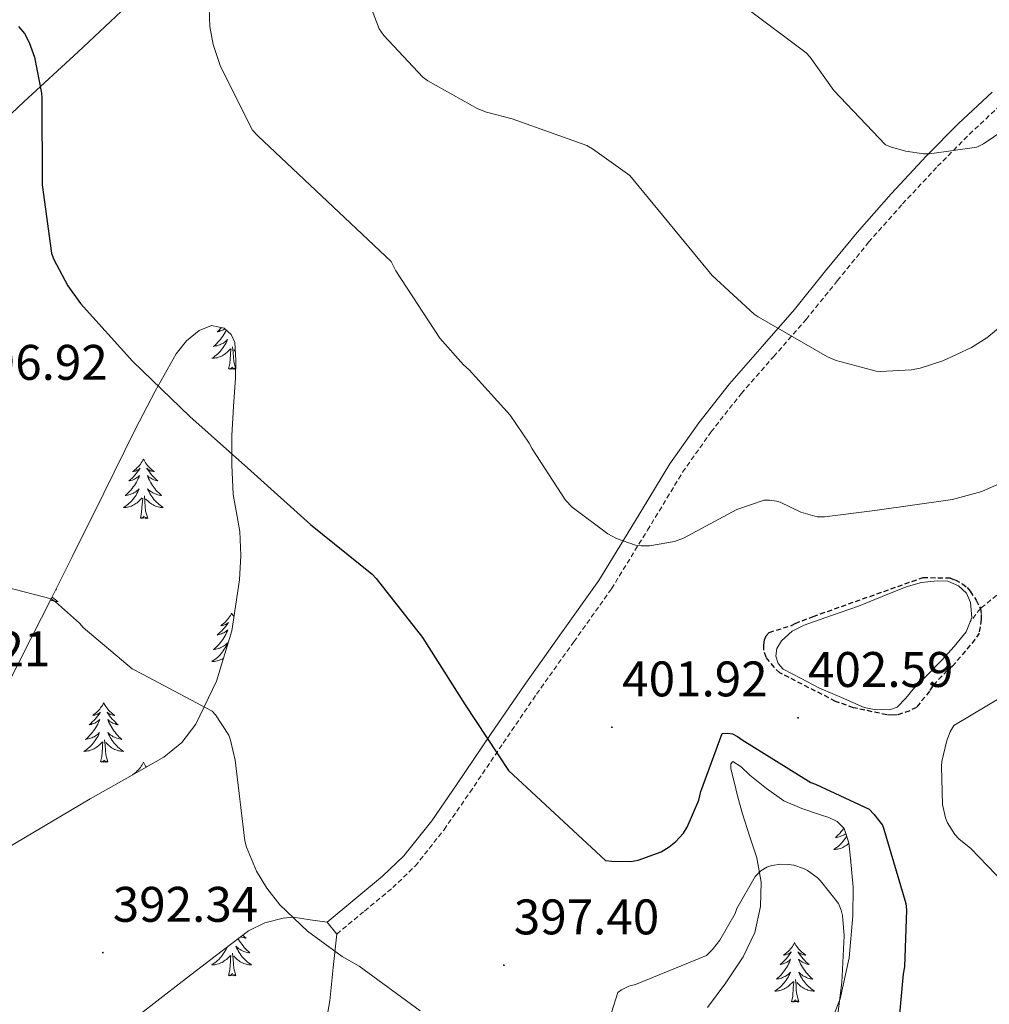
# Model space of a CAD drawing. Units: metres. Extents: x 590001 to 594495, y 4691606 to 4694634.
# Drawn here: x 591888 to 592083, y 4693127 to 4693324 of the extents above; entities that cross this region are included whole.
import ezdxf
from ezdxf.enums import TextEntityAlignment as Align

# ---------------------------------------------------------------- set-up
doc = ezdxf.new("R2010")
doc.units = ezdxf.units.M
doc.header["$MEASUREMENT"] = 0
doc.linetypes.add('TRAZOSX2', pattern=[1.5, 1, -0.5])
for name, color, linetype, lineweight in [('Carátula', 7, 'Continuous', 5), ('Level 11', 142, 'TRAZOSX2', 13), ('Level 12', 142, 'Continuous', 0), ('Level 21', 19, 'Continuous', 0), ('Level 35', 92, 'Continuous', 0), ('Level 36', 19, 'Continuous', 40), ('Level 4', 36, 'Continuous', 30), ('Level 41', 19, 'Continuous', 0), ('Level 5', 36, 'Continuous', 0), ('Level 51', 142, 'Continuous', 0), ('Level 7', 1, 'Continuous', 0)]:
    doc.layers.add(name, color=color, linetype=linetype, lineweight=lineweight)
doc.styles.add('Arial', font='ARIAL.TTF', dxfattribs={"height": 0.2})

# ---------------------------------------------------------------- blocks, each defined once
blk = doc.blocks.new('5PATER')
at = {"layer": 'Carátula', "linetype": 'Continuous', "lineweight": 5}
h = blk.add_hatch(color=250, dxfattribs=at)
edge = h.paths.add_edge_path()
edge.add_ellipse((0, 0), major_axis=(-1.33, -1.34), ratio=0.999422, start_angle=0, end_angle=360)

msp = doc.modelspace()

# ---------------------------------------------------------------- linework, layer by layer
at = {"layer": 'Level 11', "color": 142, "linetype": 'TRAZOSX2', "lineweight": 13}
msp.add_polyline3d([(592131.16, 4693298.44, 412.58), (592125.1, 4693287.2, 410.01), (592107.24, 4693242.47, 405.01), (592100.95, 4693225.8, 403.01), (592092.79, 4693216.16, 403.01), (592085.38, 4693209.49, 403.01), (592080.94, 4693205.84, 400.01), (592078.88, 4693203.21, 399.73)], dxfattribs=at)
at = {"layer": 'Level 12', "color": 142, "linetype": 'Continuous', "lineweight": 0}
msp.add_polyline3d([(592078.88, 4693203.21, 399.73), (592078.1, 4693201.2, 399.73), (592075.71, 4693198.24, 399.73), (592073.17, 4693195.44, 399.73), (592070.32, 4693192.56, 399.73), (592067.47, 4693189.68, 399.73), (592066.03, 4693187.87, 399.73), (592064.27, 4693186.1, 399.73), (592062.69, 4693185.55, 399.73), (592061.07, 4693185.59, 399.73), (592059.31, 4693185.66, 399.73), (592057.62, 4693186.04, 399.73), (592053.1, 4693187.99, 399.73), (592048.59, 4693189.94, 399.73), (592045.01, 4693191.83, 399.73), (592041.42, 4693193.72, 399.73), (592040.41, 4693194.83, 399.73), (592039.95, 4693196.28, 399.73), (592040.13, 4693197.83, 399.73), (592041.04, 4693199.35, 399.73), (592043.22, 4693201.3, 399.73), (592045.65, 4693202.55, 399.73), (592051.1, 4693204.44, 399.73), (592056.53, 4693206.32, 399.73), (592061.25, 4693208.27, 399.73), (592066.06, 4693210.23, 399.73), (592069.16, 4693211.05, 399.73), (592072.27, 4693211.44, 399.73), (592074.42, 4693211.33, 399.73), (592076.56, 4693210.42, 399.73), (592078.14, 4693208.91, 399.73), (592078.99, 4693207.09, 399.73), (592079.2, 4693204.05, 399.73), (592078.88, 4693203.21, 399.73)], dxfattribs=at)
at = {"layer": 'Level 21', "color": 19, "linetype": 'Continuous', "lineweight": 0}
msp.add_polyline3d([(591949.97, 4693142.97, 395.18), (591955.54, 4693147.57, 395.92), (591961.1, 4693152.18, 396.65), (591965.39, 4693156.3, 397.2), (591970.97, 4693163.33, 397.89), (591976.08, 4693170.74, 398.64), (591982.76, 4693180.6, 400.13), (591989.46, 4693190.45, 401.58), (591996.95, 4693200.98, 402.7), (592004.43, 4693211.51, 403.82), (592011.6, 4693223.16, 405.04), (592018.7, 4693234.87, 406.32), (592024.48, 4693243.06, 407.34), (592030.67, 4693250.93, 408.37), (592037.17, 4693258.36, 409.36), (592043.66, 4693265.78, 410.35), (592049.92, 4693273.53, 411.77), (592056.21, 4693281.27, 413.17), (592063.08, 4693289.02, 414.02), (592070.16, 4693296.63, 414.7), (592076.58, 4693303.11, 415.28), (592083.28, 4693309.36, 415.66)], dxfattribs=at)
at = {"layer": 'Level 21', "color": 19, "linetype": 'TRAZOSX2', "lineweight": 0}
msp.add_polyline3d([(591951.92, 4693140.61, 395.18), (591957.49, 4693145.22, 395.92), (591963.14, 4693149.9, 396.65), (591967.66, 4693154.24, 397.2), (591973.43, 4693161.51, 397.89), (591978.61, 4693169.01, 398.64), (591985.29, 4693178.89, 400.13), (591991.97, 4693188.7, 401.58), (591999.45, 4693199.2, 402.7), (592006.98, 4693209.82, 403.82), (592014.21, 4693221.56, 405.04), (592021.26, 4693233.19, 406.32), (592026.94, 4693241.23, 407.34), (592033.03, 4693248.98, 408.37), (592039.47, 4693256.34, 409.36), (592046.01, 4693263.81, 410.35), (592052.3, 4693271.6, 411.77), (592058.54, 4693279.29, 413.17), (592065.34, 4693286.96, 414.02), (592072.37, 4693294.51, 414.7), (592078.71, 4693300.92, 415.28), (592085.27, 4693307.03, 415.66)], dxfattribs=at)
at = {"layer": 'Level 35', "color": 92, "linetype": 'Continuous', "lineweight": 0, "ltscale": 0.5}
for points in [[(592066.58, 4693479.67, 424.11), (592055.84, 4693473.71, 422.9), (592045.2, 4693467.63, 421.68), (592036.49, 4693461.39, 420.58), (592028.63, 4693454, 419.5), (592018.54, 4693442.75, 418.29), (592008.4, 4693431.6, 417.2), (591996.52, 4693420.03, 415.81), (591984.66, 4693408.44, 414.25), (591976.07, 4693399.83, 412.79), (591967.64, 4693391.09, 411.31), (591957.98, 4693380.34, 409.82), (591948.37, 4693369.52, 408.37), (591938.04, 4693358.38, 406.93), (591927.7, 4693347.25, 405.49), (591919.47, 4693337.28, 403.94), (591910.93, 4693327.6, 402.41), (591900.08, 4693317.49, 401), (591889.17, 4693307.44, 399.6), (591880.53, 4693299.3, 398.48), (591871.82, 4693291.19, 397.36), (591867.26, 4693287.73, 396.82)], [(591885.1, 4693188.94, 392.59), (591890.64, 4693199.93, 394.09), (591894.78, 4693208.08, 394.71), (591898.9, 4693216.24, 395.31), (591905.22, 4693229.01, 396.81), (591911.5, 4693241.78, 398.32), (591915.51, 4693249.41, 399.11), (591919.76, 4693256.95, 399.92), (591921.82, 4693259.5, 400.35), (591924.37, 4693261.62, 400.81), (591926.83, 4693262.6, 401.09), (591929.36, 4693262.07, 401.33), (591930.75, 4693260.81, 401.45), (591931.47, 4693259.19, 401.45), (591931.68, 4693255.64, 401.2), (591931.6, 4693252.08, 400.88), (591931.22, 4693246.33, 400.29), (591930.9, 4693240.56, 399.73), (591930.87, 4693234.64, 399.27), (591931.15, 4693228.72, 398.89), (591931.8, 4693225.01, 398.79), (591932.5, 4693221.3, 398.64), (591932.68, 4693216.47, 398.05), (591932.43, 4693211.64, 397.42), (591930.87, 4693201.38, 396.37), (591927.82, 4693191.28, 395.31), (591923.69, 4693182.66, 394.33), (591920.84, 4693178.98, 393.83), (591917.26, 4693176.05, 393.33), (591909.87, 4693171.85, 392.22), (591902.48, 4693167.73, 391.15), (591893.1, 4693162.17, 390.06), (591883.73, 4693156.6, 388.97)], [(592033.42, 4693136.05, 393.45), (592035.73, 4693140.93, 393.93), (592036.88, 4693146.1, 394.41), (592036.99, 4693151.02, 395.31), (592036.11, 4693155.89, 396.21), (592034.67, 4693160.31, 396.72), (592033.23, 4693164.72, 397.23), (592032.33, 4693168.04, 397.62), (592031.5, 4693171.38, 398), (592030.94, 4693173.74, 398.1), (592030.9, 4693174.75, 398.09), (592031.31, 4693175.16, 398.06), (592032.98, 4693174.12, 397.96), (592034.7, 4693172.47, 397.81), (592038.04, 4693169.75, 397.19), (592041.55, 4693167.28, 396.72), (592045.17, 4693165.78, 396.94), (592048.91, 4693164.53, 397.23), (592050.58, 4693163.94, 397.28), (592052.24, 4693163.19, 397.29), (592053.63, 4693161.79, 397.28), (592054.58, 4693158.89, 397.24), (592054.93, 4693155.76, 397.17), (592055.41, 4693150, 396.97), (592055.38, 4693144.24, 396.72), (592054.67, 4693135.86, 396.26), (592052.82, 4693127.6, 395.63), (592048.73, 4693117.34, 394.58)], [(591911.96, 4693124.15, 391.44), (591920.91, 4693131.06, 392.56), (591927.55, 4693136.16, 393.37), (591934.22, 4693141.24, 394.16), (591937.53, 4693142.88, 394.48), (591941.2, 4693143.8, 394.73), (591943.25, 4693143.99, 394.8), (591946.61, 4693143.48, 394.99), (591949.97, 4693142.97, 395.18), (591951.92, 4693140.61, 395.18)], [(591951.92, 4693140.61, 395.18), (591951.23, 4693133.92, 394.48), (591950.54, 4693127.22, 393.77), (591949.74, 4693122.7, 393.36)], [(592026.26, 4693125.88, 392.11), (592029.94, 4693130.85, 392.71), (592033.42, 4693136.05, 393.45)]]:
    msp.add_polyline3d(points, dxfattribs=at)
at = {"layer": 'Level 36', "color": 92, "linetype": 'Continuous', "lineweight": 0}
for points in [[(591929.77, 4693261.7, 0.01), (591929.66, 4693261.47, 0.01), (591929.48, 4693261.13, 0.01), (591929.28, 4693260.79, 0.01), (591929.06, 4693260.46, 0.01), (591928.84, 4693260.13, 0.01), (591928.6, 4693259.82, 0.01), (591928.35, 4693259.52, 0.01), (591928.08, 4693259.23, 0.01), (591927.81, 4693258.94, 0.01), (591927.52, 4693258.68, 0.01), (591927.22, 4693258.42, 0.01), (591927.42, 4693258.44, 0.01), (591927.69, 4693258.49, 0.01), (591927.95, 4693258.55, 0.01), (591928.21, 4693258.63, 0.01), (591928.46, 4693258.72, 0.01), (591928.71, 4693258.83, 0.01), (591928.95, 4693258.96, 0.01), (591929.19, 4693259.09, 0.01), (591929.41, 4693259.24, 0.01), (591929.63, 4693259.41, 0.01), (591929.83, 4693259.58, 0.01), (591930.03, 4693259.77, 0.01), (591929.89, 4693259.44, 0.01), (591929.73, 4693259.12, 0.01), (591929.56, 4693258.81, 0.01), (591929.38, 4693258.5, 0.01), (591929.18, 4693258.21, 0.01), (591928.97, 4693257.92, 0.01), (591928.75, 4693257.64, 0.01), (591928.52, 4693257.37, 0.01), (591928.27, 4693257.12, 0.01), (591928.01, 4693256.87, 0.01), (591927.74, 4693256.64, 0.01), (591927.46, 4693256.42, 0.01), (591927.18, 4693256.21, 0.01), (591926.88, 4693256.02, 0.01), (591927.15, 4693256.02, 0.01), (591927.41, 4693256.05, 0.01), (591927.68, 4693256.09, 0.01), (591927.93, 4693256.15, 0.01), (591928.19, 4693256.22, 0.01), (591928.44, 4693256.31, 0.01), (591928.68, 4693256.41, 0.01), (591928.92, 4693256.52, 0.01), (591929.15, 4693256.66, 0.01), (591929.37, 4693256.8, 0.01), (591929.59, 4693256.96, 0.01), (591929.79, 4693257.13, 0.01), (591930.64, 4693257.93, 0.01)], [(591928.86, 4693262.18, 0.01), (591928.58, 4693261.9, 0.01), (591928.28, 4693261.62, 0.01), (591927.97, 4693261.34, 0.01), (591928.09, 4693261.37, 0.01), (591928.34, 4693261.42, 0.01), (591928.58, 4693261.5, 0.01), (591928.82, 4693261.59, 0.01), (591929.05, 4693261.69, 0.01), (591929.27, 4693261.81, 0.01), (591929.48, 4693261.94, 0.01), (591929.5, 4693261.95, 0.01)], [(591930.25, 4693253.88, 0.01), (591930.49, 4693255, 0.01), (591930.6, 4693256.74, 0.01), (591930.65, 4693257.17, 0.01), (591930.72, 4693257.9, 0.01)], [(591931.65, 4693254.11, 0.01), (591931.29, 4693255.32, 0.01), (591931.2, 4693256.22, 0.01), (591931.15, 4693257.17, 0.01), (591931.05, 4693258.34, 0.01)], [(591931.57, 4693257.48, 0.01), (591931.28, 4693257.75, 0.01)], [(591931.64, 4693253.85, 0.01), (591931.54, 4693253.81, 0.01), (591931.52, 4693254.05, 0.01), (591931.33, 4693253.83, 0.01), (591931.21, 4693254.03, 0.01), (591931.09, 4693253.92, 0.01), (591930.82, 4693253.87, 0.01), (591931.02, 4693254.26, 0.01), (591930.63, 4693253.88, 0.01), (591930.44, 4693253.83, 0.01), (591930.4, 4693253.99, 0.01), (591930.25, 4693253.88, 0.01)], [(591913.17, 4693235.82, 0.01), (591913.06, 4693235.61, 0.01), (591912.9, 4693235.33, 0.01), (591912.73, 4693235.06, 0.01), (591912.55, 4693234.81, 0.01), (591912.36, 4693234.56, 0.01), (591912.15, 4693234.32, 0.01), (591911.93, 4693234.1, 0.01), (591911.7, 4693233.88, 0.01), (591911.46, 4693233.68, 0.01), (591911.21, 4693233.49, 0.01), (591910.95, 4693233.31, 0.01), (591911.15, 4693233.33, 0.01), (591911.35, 4693233.37, 0.01), (591911.55, 4693233.42, 0.01), (591911.74, 4693233.49, 0.01), (591911.93, 4693233.58, 0.01), (591912.12, 4693233.68, 0.01), (591912.29, 4693233.79, 0.01), (591912.49, 4693233.98, 0.01), (591912.45, 4693233.92, 0.01), (591912.22, 4693233.57, 0.01), (591911.98, 4693233.23, 0.01), (591911.72, 4693232.91, 0.01), (591911.46, 4693232.59, 0.01), (591911.18, 4693232.29, 0.01), (591910.88, 4693231.99, 0.01), (591910.58, 4693231.71, 0.01), (591910.27, 4693231.44, 0.01), (591910.39, 4693231.46, 0.01), (591910.64, 4693231.52, 0.01), (591910.88, 4693231.59, 0.01), (591911.12, 4693231.68, 0.01), (591911.35, 4693231.78, 0.01), (591911.57, 4693231.9, 0.01), (591911.79, 4693232.03, 0.01), (591911.99, 4693232.18, 0.01), (591912.19, 4693232.34, 0.01), (591912.38, 4693232.5, 0.01), (591912.29, 4693232.28, 0.01), (591912.13, 4693231.92, 0.01), (591911.96, 4693231.57, 0.01), (591911.78, 4693231.22, 0.01), (591911.58, 4693230.88, 0.01), (591911.36, 4693230.55, 0.01), (591911.14, 4693230.23, 0.01), (591910.9, 4693229.92, 0.01), (591910.65, 4693229.61, 0.01), (591910.38, 4693229.32, 0.01), (591910.11, 4693229.04, 0.01), (591909.82, 4693228.77, 0.01), (591909.52, 4693228.51, 0.01), (591909.72, 4693228.54, 0.01), (591909.99, 4693228.58, 0.01), (591910.25, 4693228.65, 0.01), (591910.51, 4693228.73, 0.01), (591910.76, 4693228.82, 0.01), (591911.01, 4693228.93, 0.01), (591911.25, 4693229.05, 0.01), (591911.49, 4693229.19, 0.01), (591911.71, 4693229.34, 0.01), (591911.93, 4693229.5, 0.01), (591912.14, 4693229.68, 0.01), (591912.33, 4693229.87, 0.01), (591912.19, 4693229.54, 0.01)], [(591913.17, 4693235.82, 0.01), (591913.28, 4693235.61, 0.01), (591913.43, 4693235.33, 0.01), (591913.6, 4693235.06, 0.01), (591913.78, 4693234.81, 0.01), (591913.98, 4693234.56, 0.01), (591914.18, 4693234.32, 0.01), (591914.4, 4693234.1, 0.01), (591914.63, 4693233.88, 0.01), (591914.87, 4693233.68, 0.01), (591915.12, 4693233.49, 0.01), (591915.38, 4693233.31, 0.01), (591915.18, 4693233.33, 0.01), (591914.98, 4693233.37, 0.01), (591914.78, 4693233.42, 0.01), (591914.59, 4693233.49, 0.01), (591914.4, 4693233.58, 0.01), (591914.22, 4693233.68, 0.01), (591914.04, 4693233.79, 0.01), (591913.84, 4693233.98, 0.01), (591913.88, 4693233.92, 0.01), (591914.11, 4693233.57, 0.01), (591914.35, 4693233.23, 0.01), (591914.61, 4693232.91, 0.01), (591914.88, 4693232.59, 0.01), (591915.16, 4693232.29, 0.01), (591915.45, 4693231.99, 0.01), (591915.75, 4693231.71, 0.01), (591916.06, 4693231.44, 0.01), (591915.94, 4693231.46, 0.01), (591915.69, 4693231.52, 0.01), (591915.45, 4693231.59, 0.01), (591915.22, 4693231.68, 0.01), (591914.98, 4693231.78, 0.01), (591914.76, 4693231.9, 0.01), (591914.55, 4693232.03, 0.01), (591914.34, 4693232.18, 0.01), (591914.14, 4693232.34, 0.01), (591913.96, 4693232.5, 0.01), (591914.04, 4693232.28, 0.01), (591914.2, 4693231.92, 0.01), (591914.37, 4693231.57, 0.01), (591914.56, 4693231.22, 0.01), (591914.76, 4693230.88, 0.01), (591914.97, 4693230.55, 0.01), (591915.19, 4693230.23, 0.01), (591915.43, 4693229.92, 0.01), (591915.68, 4693229.61, 0.01), (591915.95, 4693229.32, 0.01), (591916.22, 4693229.04, 0.01), (591916.51, 4693228.77, 0.01), (591916.81, 4693228.51, 0.01), (591916.61, 4693228.54, 0.01), (591916.34, 4693228.58, 0.01), (591916.08, 4693228.65, 0.01), (591915.82, 4693228.73, 0.01), (591915.57, 4693228.82, 0.01), (591915.32, 4693228.93, 0.01), (591915.08, 4693229.05, 0.01), (591914.84, 4693229.19, 0.01), (591914.62, 4693229.34, 0.01), (591914.4, 4693229.5, 0.01), (591914.2, 4693229.68, 0.01), (591914, 4693229.87, 0.01), (591914.14, 4693229.54, 0.01)], [(591912.19, 4693229.54, 0.01), (591912.03, 4693229.22, 0.01), (591911.86, 4693228.9, 0.01), (591911.68, 4693228.6, 0.01), (591911.48, 4693228.3, 0.01), (591911.28, 4693228.02, 0.01), (591911.05, 4693227.74, 0.01), (591910.82, 4693227.47, 0.01), (591910.57, 4693227.21, 0.01), (591910.31, 4693226.97, 0.01), (591910.04, 4693226.73, 0.01), (591909.76, 4693226.51, 0.01), (591909.48, 4693226.3, 0.01), (591909.19, 4693226.11, 0.01), (591909.45, 4693226.12, 0.01), (591909.71, 4693226.14, 0.01), (591909.98, 4693226.18, 0.01), (591910.24, 4693226.24, 0.01), (591910.49, 4693226.31, 0.01), (591910.74, 4693226.4, 0.01), (591910.98, 4693226.5, 0.01), (591911.22, 4693226.62, 0.01), (591911.45, 4693226.75, 0.01), (591911.67, 4693226.9, 0.01), (591911.89, 4693227.05, 0.01), (591912.09, 4693227.22, 0.01), (591912.94, 4693228.02, 0.01)], [(591914.14, 4693229.54, 0.01), (591914.3, 4693229.22, 0.01), (591914.47, 4693228.9, 0.01), (591914.65, 4693228.6, 0.01), (591914.85, 4693228.3, 0.01), (591915.06, 4693228.02, 0.01), (591915.28, 4693227.74, 0.01), (591915.52, 4693227.47, 0.01), (591915.76, 4693227.21, 0.01), (591916.02, 4693226.97, 0.01), (591916.29, 4693226.73, 0.01), (591916.57, 4693226.51, 0.01), (591916.86, 4693226.3, 0.01), (591917.15, 4693226.11, 0.01), (591916.88, 4693226.12, 0.01), (591916.62, 4693226.14, 0.01), (591916.36, 4693226.18, 0.01), (591916.1, 4693226.24, 0.01), (591915.84, 4693226.31, 0.01), (591915.59, 4693226.4, 0.01), (591915.35, 4693226.5, 0.01), (591915.11, 4693226.62, 0.01), (591914.88, 4693226.75, 0.01), (591914.66, 4693226.9, 0.01), (591914.44, 4693227.05, 0.01), (591914.24, 4693227.22, 0.01), (591913.58, 4693227.84, 0.01)], [(591912.55, 4693223.97, 0.01), (591912.79, 4693225.09, 0.01), (591912.9, 4693226.83, 0.01), (591912.95, 4693227.27, 0.01), (591913.02, 4693227.99, 0.01)], [(591914.02, 4693223.97, 0.01), (591913.59, 4693225.41, 0.01), (591913.5, 4693226.32, 0.01), (591913.45, 4693227.27, 0.01), (591913.35, 4693228.43, 0.01)], [(591914.02, 4693223.97, 0.01), (591913.84, 4693223.91, 0.01), (591913.82, 4693224.14, 0.01), (591913.63, 4693223.92, 0.01), (591913.51, 4693224.13, 0.01), (591913.39, 4693224.02, 0.01), (591913.12, 4693223.96, 0.01), (591913.32, 4693224.36, 0.01), (591912.93, 4693223.98, 0.01), (591912.74, 4693223.92, 0.01), (591912.7, 4693224.08, 0.01), (591912.55, 4693223.97, 0.01)], [(591894.84, 4693208.2, 0.01), (591894.95, 4693208.1, 0.01), (591895.22, 4693207.86, 0.01), (591895.5, 4693207.64, 0.01), (591895.79, 4693207.43, 0.01), (591896.08, 4693207.24, 0.01), (591895.81, 4693207.25, 0.01), (591895.55, 4693207.28, 0.01), (591895.29, 4693207.32, 0.01), (591895.03, 4693207.38, 0.01), (591894.77, 4693207.45, 0.01), (591894.52, 4693207.53, 0.01), (591894.5, 4693207.54, 0.01)], [(591895.62, 4693209.75, 0.01), (591895.74, 4693209.64, 0.01), (591895.58, 4693209.66, 0.01)], [(591930.86, 4693204.93, 0.01), (591930.75, 4693204.71, 0.01), (591930.6, 4693204.44, 0.01), (591930.43, 4693204.17, 0.01), (591930.25, 4693203.92, 0.01), (591930.05, 4693203.67, 0.01), (591929.85, 4693203.43, 0.01), (591929.63, 4693203.2, 0.01), (591929.4, 4693202.99, 0.01), (591929.16, 4693202.78, 0.01), (591928.91, 4693202.59, 0.01), (591928.65, 4693202.42, 0.01), (591928.85, 4693202.44, 0.01), (591929.05, 4693202.48, 0.01), (591929.25, 4693202.53, 0.01), (591929.44, 4693202.6, 0.01), (591929.63, 4693202.68, 0.01), (591929.81, 4693202.78, 0.01), (591929.99, 4693202.9, 0.01), (591930.19, 4693203.09, 0.01), (591930.15, 4693203.02, 0.01), (591929.92, 4693202.68, 0.01), (591929.68, 4693202.34, 0.01), (591929.42, 4693202.02, 0.01), (591929.15, 4693201.7, 0.01), (591928.87, 4693201.39, 0.01), (591928.58, 4693201.1, 0.01), (591928.28, 4693200.82, 0.01), (591927.97, 4693200.55, 0.01), (591928.09, 4693200.57, 0.01), (591928.34, 4693200.63, 0.01), (591928.58, 4693200.7, 0.01), (591928.81, 4693200.79, 0.01), (591929.04, 4693200.89, 0.01), (591929.27, 4693201.01, 0.01), (591929.48, 4693201.14, 0.01), (591929.69, 4693201.28, 0.01), (591929.89, 4693201.44, 0.01), (591930.08, 4693201.61, 0.01), (591929.99, 4693201.39, 0.01), (591929.83, 4693201.03, 0.01), (591929.66, 4693200.68, 0.01), (591929.48, 4693200.33, 0.01), (591929.28, 4693199.99, 0.01), (591929.06, 4693199.66, 0.01), (591928.84, 4693199.34, 0.01), (591928.6, 4693199.02, 0.01), (591928.35, 4693198.72, 0.01), (591928.08, 4693198.43, 0.01), (591927.81, 4693198.15, 0.01), (591927.52, 4693197.88, 0.01), (591927.22, 4693197.62, 0.01), (591927.42, 4693197.64, 0.01), (591927.69, 4693197.69, 0.01), (591927.95, 4693197.75, 0.01), (591928.21, 4693197.83, 0.01), (591928.46, 4693197.93, 0.01), (591928.71, 4693198.04, 0.01), (591928.95, 4693198.16, 0.01), (591929.19, 4693198.3, 0.01), (591929.41, 4693198.45, 0.01), (591929.63, 4693198.61, 0.01), (591929.83, 4693198.79, 0.01), (591930.03, 4693198.97, 0.01), (591929.89, 4693198.65, 0.01)], [(591930.86, 4693204.93, 0.01), (591930.98, 4693204.71, 0.01), (591931.13, 4693204.44, 0.01), (591931.3, 4693204.17, 0.01)], [(591929.89, 4693198.65, 0.01), (591929.73, 4693198.33, 0.01), (591929.56, 4693198.01, 0.01), (591929.38, 4693197.71, 0.01), (591929.18, 4693197.41, 0.01), (591928.97, 4693197.12, 0.01), (591928.75, 4693196.84, 0.01), (591928.52, 4693196.58, 0.01), (591928.27, 4693196.32, 0.01), (591928.01, 4693196.07, 0.01), (591927.74, 4693195.84, 0.01), (591927.46, 4693195.62, 0.01), (591927.17, 4693195.41, 0.01), (591926.88, 4693195.22, 0.01), (591927.15, 4693195.23, 0.01), (591927.41, 4693195.25, 0.01), (591927.67, 4693195.29, 0.01), (591927.93, 4693195.35, 0.01), (591928.19, 4693195.42, 0.01), (591928.44, 4693195.51, 0.01), (591928.68, 4693195.61, 0.01), (591928.92, 4693195.73, 0.01), (591929.15, 4693195.86, 0.01), (591929.22, 4693195.9, 0.01)], [(591905.21, 4693186.95, 0.01), (591905.1, 4693186.73, 0.01), (591904.94, 4693186.45, 0.01), (591904.77, 4693186.19, 0.01), (591904.59, 4693185.93, 0.01), (591904.4, 4693185.68, 0.01), (591904.19, 4693185.44, 0.01), (591903.97, 4693185.22, 0.01), (591903.74, 4693185, 0.01), (591903.5, 4693184.8, 0.01), (591903.25, 4693184.61, 0.01), (591902.99, 4693184.43, 0.01), (591903.19, 4693184.45, 0.01), (591903.39, 4693184.49, 0.01), (591903.59, 4693184.55, 0.01), (591903.78, 4693184.62, 0.01), (591903.97, 4693184.7, 0.01), (591904.16, 4693184.8, 0.01), (591904.33, 4693184.91, 0.01), (591904.53, 4693185.1, 0.01), (591904.49, 4693185.04, 0.01), (591904.26, 4693184.69, 0.01), (591904.02, 4693184.36, 0.01), (591903.76, 4693184.03, 0.01), (591903.5, 4693183.71, 0.01), (591903.22, 4693183.41, 0.01), (591902.92, 4693183.12, 0.01), (591902.62, 4693182.83, 0.01), (591902.31, 4693182.56, 0.01), (591902.43, 4693182.58, 0.01), (591902.68, 4693182.64, 0.01), (591902.92, 4693182.72, 0.01), (591903.16, 4693182.8, 0.01), (591903.39, 4693182.91, 0.01), (591903.61, 4693183.02, 0.01), (591903.83, 4693183.16, 0.01), (591904.03, 4693183.3, 0.01), (591904.23, 4693183.46, 0.01), (591904.42, 4693183.63, 0.01), (591904.33, 4693183.4, 0.01), (591904.17, 4693183.04, 0.01), (591904, 4693182.69, 0.01), (591903.82, 4693182.34, 0.01), (591903.62, 4693182, 0.01), (591903.4, 4693181.67, 0.01), (591903.18, 4693181.35, 0.01), (591902.94, 4693181.04, 0.01), (591902.69, 4693180.74, 0.01), (591902.42, 4693180.44, 0.01), (591902.15, 4693180.16, 0.01), (591901.86, 4693179.89, 0.01), (591901.56, 4693179.63, 0.01), (591901.76, 4693179.66, 0.01), (591902.03, 4693179.71, 0.01), (591902.29, 4693179.77, 0.01), (591902.55, 4693179.85, 0.01), (591902.8, 4693179.94, 0.01), (591903.05, 4693180.05, 0.01), (591903.29, 4693180.17, 0.01), (591903.53, 4693180.31, 0.01), (591903.75, 4693180.46, 0.01), (591903.97, 4693180.62, 0.01), (591904.18, 4693180.8, 0.01), (591904.37, 4693180.99, 0.01), (591904.23, 4693180.66, 0.01)], [(591905.21, 4693186.95, 0.01), (591905.32, 4693186.73, 0.01), (591905.47, 4693186.45, 0.01), (591905.64, 4693186.19, 0.01), (591905.82, 4693185.93, 0.01), (591906.02, 4693185.68, 0.01), (591906.22, 4693185.44, 0.01), (591906.44, 4693185.22, 0.01), (591906.67, 4693185, 0.01), (591906.91, 4693184.8, 0.01), (591907.16, 4693184.61, 0.01), (591907.42, 4693184.43, 0.01), (591907.22, 4693184.45, 0.01), (591907.02, 4693184.49, 0.01), (591906.82, 4693184.55, 0.01), (591906.63, 4693184.62, 0.01), (591906.44, 4693184.7, 0.01), (591906.26, 4693184.8, 0.01), (591906.08, 4693184.91, 0.01), (591905.88, 4693185.1, 0.01), (591905.92, 4693185.04, 0.01), (591906.15, 4693184.69, 0.01), (591906.39, 4693184.36, 0.01), (591906.65, 4693184.03, 0.01), (591906.92, 4693183.71, 0.01), (591907.2, 4693183.41, 0.01), (591907.49, 4693183.12, 0.01), (591907.79, 4693182.83, 0.01), (591908.1, 4693182.56, 0.01), (591907.98, 4693182.58, 0.01), (591907.73, 4693182.64, 0.01), (591907.49, 4693182.72, 0.01), (591907.26, 4693182.8, 0.01), (591907.02, 4693182.91, 0.01), (591906.8, 4693183.02, 0.01), (591906.59, 4693183.16, 0.01), (591906.38, 4693183.3, 0.01), (591906.18, 4693183.46, 0.01), (591906, 4693183.63, 0.01), (591906.08, 4693183.4, 0.01), (591906.24, 4693183.04, 0.01), (591906.41, 4693182.69, 0.01), (591906.6, 4693182.34, 0.01), (591906.8, 4693182, 0.01), (591907.01, 4693181.67, 0.01), (591907.23, 4693181.35, 0.01), (591907.47, 4693181.04, 0.01), (591907.72, 4693180.74, 0.01), (591907.99, 4693180.44, 0.01), (591908.26, 4693180.16, 0.01), (591908.55, 4693179.89, 0.01), (591908.85, 4693179.63, 0.01), (591908.65, 4693179.66, 0.01), (591908.38, 4693179.71, 0.01), (591908.12, 4693179.77, 0.01), (591907.86, 4693179.85, 0.01), (591907.61, 4693179.94, 0.01), (591907.36, 4693180.05, 0.01), (591907.12, 4693180.17, 0.01), (591906.88, 4693180.31, 0.01), (591906.66, 4693180.46, 0.01), (591906.44, 4693180.62, 0.01), (591906.24, 4693180.8, 0.01), (591906.04, 4693180.99, 0.01), (591906.18, 4693180.66, 0.01)], [(591904.23, 4693180.66, 0.01), (591904.07, 4693180.34, 0.01), (591903.9, 4693180.03, 0.01), (591903.72, 4693179.72, 0.01), (591903.52, 4693179.42, 0.01), (591903.32, 4693179.14, 0.01), (591903.09, 4693178.86, 0.01), (591902.86, 4693178.59, 0.01), (591902.61, 4693178.33, 0.01), (591902.35, 4693178.09, 0.01), (591902.08, 4693177.85, 0.01), (591901.8, 4693177.63, 0.01), (591901.52, 4693177.42, 0.01), (591901.23, 4693177.23, 0.01), (591901.49, 4693177.24, 0.01), (591901.75, 4693177.27, 0.01), (591902.02, 4693177.31, 0.01), (591902.28, 4693177.36, 0.01), (591902.53, 4693177.44, 0.01), (591902.78, 4693177.52, 0.01), (591903.02, 4693177.63, 0.01), (591903.26, 4693177.74, 0.01), (591903.49, 4693177.87, 0.01), (591903.71, 4693178.02, 0.01), (591903.93, 4693178.18, 0.01), (591904.13, 4693178.35, 0.01), (591904.98, 4693179.14, 0.01)], [(591906.18, 4693180.66, 0.01), (591906.34, 4693180.34, 0.01), (591906.51, 4693180.03, 0.01), (591906.69, 4693179.72, 0.01), (591906.89, 4693179.42, 0.01), (591907.1, 4693179.14, 0.01), (591907.32, 4693178.86, 0.01), (591907.56, 4693178.59, 0.01), (591907.8, 4693178.33, 0.01), (591908.06, 4693178.09, 0.01), (591908.33, 4693177.85, 0.01), (591908.61, 4693177.63, 0.01), (591908.9, 4693177.42, 0.01), (591909.19, 4693177.23, 0.01), (591908.92, 4693177.24, 0.01), (591908.66, 4693177.27, 0.01), (591908.4, 4693177.31, 0.01), (591908.14, 4693177.36, 0.01), (591907.88, 4693177.44, 0.01), (591907.63, 4693177.52, 0.01), (591907.39, 4693177.63, 0.01), (591907.15, 4693177.74, 0.01), (591906.92, 4693177.87, 0.01), (591906.7, 4693178.02, 0.01), (591906.48, 4693178.18, 0.01), (591906.28, 4693178.35, 0.01), (591905.62, 4693178.97, 0.01)], [(591904.59, 4693175.1, 0.01), (591904.83, 4693176.21, 0.01), (591904.94, 4693177.96, 0.01), (591904.99, 4693178.39, 0.01), (591905.06, 4693179.11, 0.01)], [(591906.06, 4693175.1, 0.01), (591905.63, 4693176.54, 0.01), (591905.54, 4693177.44, 0.01), (591905.49, 4693178.39, 0.01), (591905.39, 4693179.55, 0.01)], [(591906.06, 4693175.1, 0.01), (591905.88, 4693175.03, 0.01), (591905.86, 4693175.27, 0.01), (591905.67, 4693175.04, 0.01), (591905.55, 4693175.25, 0.01), (591905.43, 4693175.14, 0.01), (591905.16, 4693175.09, 0.01), (591905.36, 4693175.48, 0.01), (591904.97, 4693175.1, 0.01), (591904.78, 4693175.04, 0.01), (591904.74, 4693175.21, 0.01), (591904.59, 4693175.1, 0.01)], [(591913.17, 4693175.03, 0.01), (591913.06, 4693174.81, 0.01), (591912.9, 4693174.53, 0.01), (591912.73, 4693174.27, 0.01), (591912.55, 4693174.01, 0.01), (591912.36, 4693173.76, 0.01), (591912.15, 4693173.52, 0.01), (591911.93, 4693173.3, 0.01), (591911.7, 4693173.08, 0.01), (591911.46, 4693172.88, 0.01), (591911.21, 4693172.69, 0.01), (591910.95, 4693172.51, 0.01), (591911.05, 4693172.52, 0.01)], [(591913.17, 4693175.03, 0.01), (591913.28, 4693174.81, 0.01), (591913.43, 4693174.53, 0.01), (591913.6, 4693174.27, 0.01), (591913.75, 4693174.06, 0.01)], [(592053.6, 4693161.82, 0.01), (592053.49, 4693161.67, 0.01), (592053.25, 4693161.36, 0.01), (592053, 4693161.06, 0.01), (592052.74, 4693160.76, 0.01), (592052.46, 4693160.48, 0.01), (592052.18, 4693160.21, 0.01), (592051.88, 4693159.96, 0.01), (592052.07, 4693159.98, 0.01), (592052.34, 4693160.03, 0.01), (592052.6, 4693160.09, 0.01), (592052.86, 4693160.17, 0.01), (592053.12, 4693160.26, 0.01), (592053.37, 4693160.37, 0.01), (592053.61, 4693160.49, 0.01), (592053.84, 4693160.63, 0.01), (592053.98, 4693160.72, 0.01)], [(592054.14, 4693160.22, 0.01), (592054.04, 4693160.04, 0.01), (592053.84, 4693159.75, 0.01), (592053.63, 4693159.46, 0.01), (592053.4, 4693159.18, 0.01), (592053.17, 4693158.91, 0.01), (592052.92, 4693158.65, 0.01), (592052.67, 4693158.41, 0.01), (592052.4, 4693158.18, 0.01), (592052.12, 4693157.95, 0.01), (592051.83, 4693157.74, 0.01), (592051.54, 4693157.55, 0.01), (592051.8, 4693157.56, 0.01), (592052.07, 4693157.59, 0.01), (592052.33, 4693157.63, 0.01), (592052.59, 4693157.68, 0.01), (592052.84, 4693157.76, 0.01), (592053.09, 4693157.84, 0.01), (592053.34, 4693157.95, 0.01), (592053.58, 4693158.06, 0.01), (592053.8, 4693158.19, 0.01), (592054.03, 4693158.34, 0.01), (592054.24, 4693158.5, 0.01), (592054.44, 4693158.67, 0.01), (592054.59, 4693158.8, 0.01)], [(592054.9, 4693155.42, 0.01), (592054.94, 4693155.6, 0.01)], [(592054.95, 4693155.45, 0.01), (592054.9, 4693155.42, 0.01)], [(591932.17, 4693139.68, 0.01), (591932.25, 4693139.53, 0.01), (591932.45, 4693139.19, 0.01), (591932.66, 4693138.86, 0.01), (591932.89, 4693138.54, 0.01), (591933.13, 4693138.23, 0.01), (591933.38, 4693137.92, 0.01), (591933.64, 4693137.63, 0.01), (591933.92, 4693137.35, 0.01), (591934.21, 4693137.08, 0.01), (591934.5, 4693136.82, 0.01), (591934.31, 4693136.85, 0.01), (591934.04, 4693136.89, 0.01), (591933.78, 4693136.96, 0.01), (591933.52, 4693137.04, 0.01), (591933.26, 4693137.13, 0.01), (591933.02, 4693137.24, 0.01), (591932.78, 4693137.36, 0.01), (591932.54, 4693137.5, 0.01), (591932.32, 4693137.65, 0.01), (591932.1, 4693137.81, 0.01), (591931.89, 4693137.99, 0.01), (591931.7, 4693138.18, 0.01), (591931.84, 4693137.85, 0.01), (591932, 4693137.53, 0.01), (591932.16, 4693137.22, 0.01), (591932.35, 4693136.91, 0.01), (591932.54, 4693136.61, 0.01), (591932.75, 4693136.32, 0.01), (591932.98, 4693136.05, 0.01), (591933.21, 4693135.78, 0.01), (591933.46, 4693135.52, 0.01), (591933.72, 4693135.28, 0.01), (591933.98, 4693135.04, 0.01), (591934.26, 4693134.82, 0.01), (591934.55, 4693134.61, 0.01), (591934.84, 4693134.42, 0.01), (591934.58, 4693134.43, 0.01), (591934.32, 4693134.45, 0.01), (591934.05, 4693134.5, 0.01), (591933.79, 4693134.55, 0.01), (591933.54, 4693134.62, 0.01), (591933.29, 4693134.71, 0.01), (591933.04, 4693134.81, 0.01), (591932.81, 4693134.93, 0.01), (591932.58, 4693135.06, 0.01), (591932.36, 4693135.21, 0.01), (591932.14, 4693135.36, 0.01), (591931.94, 4693135.53, 0.01), (591931.28, 4693136.15, 0.01)], [(591933.08, 4693140.37, 0.01), (591933.14, 4693140.3, 0.01), (591933.45, 4693140.02, 0.01), (591933.76, 4693139.75, 0.01), (591933.64, 4693139.77, 0.01), (591933.39, 4693139.83, 0.01), (591933.15, 4693139.9, 0.01), (591932.91, 4693139.99, 0.01), (591932.7, 4693140.08, 0.01)], [(592043.7, 4693138.88, 0.01), (592043.59, 4693138.66, 0.01), (592043.44, 4693138.39, 0.01), (592043.27, 4693138.12, 0.01), (592043.09, 4693137.87, 0.01), (592042.89, 4693137.62, 0.01), (592042.68, 4693137.38, 0.01), (592042.47, 4693137.16, 0.01), (592042.24, 4693136.94, 0.01), (592042, 4693136.74, 0.01), (592041.74, 4693136.54, 0.01), (592041.48, 4693136.37, 0.01), (592041.68, 4693136.39, 0.01), (592041.89, 4693136.43, 0.01), (592042.09, 4693136.48, 0.01), (592042.28, 4693136.55, 0.01), (592042.47, 4693136.64, 0.01), (592042.65, 4693136.74, 0.01), (592042.82, 4693136.85, 0.01), (592043.03, 4693137.04, 0.01), (592042.99, 4693136.97, 0.01), (592042.76, 4693136.63, 0.01), (592042.52, 4693136.29, 0.01), (592042.26, 4693135.97, 0.01), (592041.99, 4693135.65, 0.01), (592041.71, 4693135.35, 0.01), (592041.42, 4693135.05, 0.01), (592041.12, 4693134.77, 0.01), (592040.8, 4693134.5, 0.01), (592040.93, 4693134.52, 0.01), (592041.17, 4693134.58, 0.01), (592041.42, 4693134.65, 0.01), (592041.65, 4693134.74, 0.01), (592041.88, 4693134.84, 0.01), (592042.11, 4693134.96, 0.01), (592042.32, 4693135.09, 0.01), (592042.53, 4693135.24, 0.01), (592042.73, 4693135.39, 0.01), (592042.91, 4693135.56, 0.01), (592042.82, 4693135.34, 0.01), (592042.67, 4693134.98, 0.01), (592042.5, 4693134.63, 0.01), (592042.31, 4693134.28, 0.01), (592042.11, 4693133.94, 0.01), (592041.9, 4693133.61, 0.01), (592041.67, 4693133.29, 0.01), (592041.44, 4693132.98, 0.01), (592041.18, 4693132.67, 0.01), (592040.92, 4693132.38, 0.01), (592040.64, 4693132.1, 0.01), (592040.36, 4693131.83, 0.01), (592040.06, 4693131.57, 0.01), (592040.26, 4693131.6, 0.01), (592040.52, 4693131.64, 0.01), (592040.79, 4693131.71, 0.01), (592041.05, 4693131.78, 0.01), (592041.3, 4693131.88, 0.01), (592041.55, 4693131.99, 0.01), (592041.79, 4693132.11, 0.01), (592042.02, 4693132.25, 0.01), (592042.25, 4693132.4, 0.01), (592042.46, 4693132.56, 0.01), (592042.67, 4693132.74, 0.01), (592042.87, 4693132.93, 0.01), (592042.72, 4693132.6, 0.01)], [(592043.7, 4693138.88, 0.01), (592043.81, 4693138.66, 0.01), (592043.97, 4693138.39, 0.01), (592044.14, 4693138.12, 0.01), (592044.32, 4693137.87, 0.01), (592044.51, 4693137.62, 0.01), (592044.72, 4693137.38, 0.01), (592044.94, 4693137.16, 0.01), (592045.17, 4693136.94, 0.01), (592045.41, 4693136.74, 0.01), (592045.66, 4693136.54, 0.01), (592045.92, 4693136.37, 0.01), (592045.72, 4693136.39, 0.01), (592045.52, 4693136.43, 0.01), (592045.32, 4693136.48, 0.01), (592045.12, 4693136.55, 0.01), (592044.93, 4693136.64, 0.01), (592044.75, 4693136.74, 0.01), (592044.58, 4693136.85, 0.01), (592044.37, 4693137.04, 0.01), (592044.42, 4693136.97, 0.01), (592044.64, 4693136.63, 0.01), (592044.89, 4693136.29, 0.01), (592045.14, 4693135.97, 0.01), (592045.41, 4693135.65, 0.01), (592045.69, 4693135.35, 0.01), (592045.98, 4693135.05, 0.01), (592046.29, 4693134.77, 0.01), (592046.6, 4693134.5, 0.01), (592046.48, 4693134.52, 0.01), (592046.23, 4693134.58, 0.01), (592045.99, 4693134.65, 0.01), (592045.75, 4693134.74, 0.01), (592045.52, 4693134.84, 0.01), (592045.3, 4693134.96, 0.01), (592045.08, 4693135.09, 0.01), (592044.88, 4693135.24, 0.01), (592044.68, 4693135.39, 0.01), (592044.49, 4693135.56, 0.01), (592044.58, 4693135.34, 0.01), (592044.74, 4693134.98, 0.01), (592044.91, 4693134.63, 0.01), (592045.09, 4693134.28, 0.01), (592045.29, 4693133.94, 0.01), (592045.5, 4693133.61, 0.01), (592045.73, 4693133.29, 0.01), (592045.97, 4693132.98, 0.01), (592046.22, 4693132.67, 0.01), (592046.48, 4693132.38, 0.01), (592046.76, 4693132.1, 0.01), (592047.05, 4693131.83, 0.01), (592047.34, 4693131.57, 0.01), (592047.15, 4693131.6, 0.01), (592046.88, 4693131.64, 0.01), (592046.62, 4693131.71, 0.01), (592046.36, 4693131.78, 0.01), (592046.1, 4693131.88, 0.01), (592045.86, 4693131.99, 0.01), (592045.61, 4693132.11, 0.01), (592045.38, 4693132.25, 0.01), (592045.16, 4693132.4, 0.01), (592044.94, 4693132.56, 0.01), (592044.73, 4693132.74, 0.01), (592044.54, 4693132.93, 0.01), (592044.68, 4693132.6, 0.01)], [(591929.94, 4693137.98, 0.01), (591929.89, 4693137.85, 0.01), (591929.73, 4693137.53, 0.01), (591929.56, 4693137.22, 0.01), (591929.38, 4693136.91, 0.01), (591929.18, 4693136.61, 0.01), (591928.97, 4693136.32, 0.01), (591928.75, 4693136.05, 0.01), (591928.51, 4693135.78, 0.01), (591928.27, 4693135.52, 0.01), (591928.01, 4693135.28, 0.01), (591927.74, 4693135.04, 0.01), (591927.46, 4693134.82, 0.01), (591927.17, 4693134.61, 0.01), (591926.88, 4693134.42, 0.01), (591927.15, 4693134.43, 0.01), (591927.41, 4693134.45, 0.01), (591927.67, 4693134.5, 0.01), (591927.93, 4693134.55, 0.01), (591928.19, 4693134.62, 0.01), (591928.44, 4693134.71, 0.01), (591928.68, 4693134.81, 0.01), (591928.92, 4693134.93, 0.01), (591929.15, 4693135.06, 0.01), (591929.37, 4693135.21, 0.01), (591929.58, 4693135.36, 0.01), (591929.79, 4693135.53, 0.01), (591930.64, 4693136.33, 0.01)], [(591931.71, 4693132.28, 0.01), (591931.28, 4693133.72, 0.01), (591931.19, 4693134.63, 0.01), (591931.15, 4693135.58, 0.01), (591931.05, 4693136.74, 0.01)], [(591930.24, 4693132.28, 0.01), (591930.49, 4693133.4, 0.01), (591930.6, 4693135.14, 0.01), (591930.65, 4693135.58, 0.01), (591930.71, 4693136.3, 0.01)], [(591931.71, 4693132.28, 0.01), (591931.54, 4693132.22, 0.01), (591931.52, 4693132.46, 0.01), (591931.33, 4693132.23, 0.01), (591931.21, 4693132.44, 0.01), (591931.09, 4693132.33, 0.01), (591930.82, 4693132.27, 0.01), (591931.02, 4693132.67, 0.01), (591930.63, 4693132.29, 0.01), (591930.44, 4693132.23, 0.01), (591930.4, 4693132.4, 0.01), (591930.24, 4693132.28, 0.01)], [(592042.72, 4693132.6, 0.01), (592042.57, 4693132.28, 0.01), (592042.4, 4693131.96, 0.01), (592042.22, 4693131.66, 0.01), (592042.02, 4693131.36, 0.01), (592041.81, 4693131.07, 0.01), (592041.59, 4693130.8, 0.01), (592041.35, 4693130.53, 0.01), (592041.11, 4693130.27, 0.01), (592040.85, 4693130.02, 0.01), (592040.58, 4693129.79, 0.01), (592040.3, 4693129.57, 0.01), (592040.01, 4693129.36, 0.01), (592039.72, 4693129.17, 0.01), (592039.99, 4693129.18, 0.01), (592040.25, 4693129.2, 0.01), (592040.51, 4693129.24, 0.01), (592040.77, 4693129.3, 0.01), (592041.03, 4693129.37, 0.01), (592041.28, 4693129.46, 0.01), (592041.52, 4693129.56, 0.01), (592041.76, 4693129.68, 0.01), (592041.99, 4693129.81, 0.01), (592042.21, 4693129.96, 0.01), (592042.42, 4693130.11, 0.01), (592042.63, 4693130.28, 0.01), (592043.47, 4693131.08, 0.01)], [(592043.08, 4693127.03, 0.01), (592043.33, 4693128.15, 0.01), (592043.44, 4693129.89, 0.01), (592043.49, 4693130.33, 0.01), (592043.55, 4693131.05, 0.01)], [(592044.55, 4693127.03, 0.01), (592044.12, 4693128.47, 0.01), (592044.03, 4693129.38, 0.01), (592043.99, 4693130.33, 0.01), (592043.88, 4693131.49, 0.01)], [(592044.68, 4693132.6, 0.01), (592044.83, 4693132.28, 0.01), (592045, 4693131.96, 0.01), (592045.19, 4693131.66, 0.01), (592045.38, 4693131.36, 0.01), (592045.59, 4693131.07, 0.01), (592045.82, 4693130.8, 0.01), (592046.05, 4693130.53, 0.01), (592046.3, 4693130.27, 0.01), (592046.56, 4693130.02, 0.01), (592046.82, 4693129.79, 0.01), (592047.1, 4693129.57, 0.01), (592047.39, 4693129.36, 0.01), (592047.68, 4693129.17, 0.01), (592047.42, 4693129.18, 0.01), (592047.15, 4693129.2, 0.01), (592046.89, 4693129.24, 0.01), (592046.63, 4693129.3, 0.01), (592046.38, 4693129.37, 0.01), (592046.13, 4693129.46, 0.01), (592045.88, 4693129.56, 0.01), (592045.65, 4693129.68, 0.01), (592045.42, 4693129.81, 0.01), (592045.19, 4693129.96, 0.01), (592044.98, 4693130.11, 0.01), (592044.78, 4693130.28, 0.01), (592044.12, 4693130.9, 0.01)], [(592044.55, 4693127.03, 0.01), (592044.38, 4693126.96, 0.01), (592044.36, 4693127.2, 0.01), (592044.17, 4693126.98, 0.01), (592044.05, 4693127.18, 0.01), (592043.93, 4693127.08, 0.01), (592043.66, 4693127.02, 0.01), (592043.85, 4693127.42, 0.01), (592043.47, 4693127.04, 0.01), (592043.28, 4693126.98, 0.01), (592043.24, 4693127.14, 0.01), (592043.08, 4693127.03, 0.01)]]:
    msp.add_polyline3d(points, dxfattribs=at)
at = {"layer": 'Level 4', "color": 36, "linetype": 'Continuous', "lineweight": 30}
msp.add_polyline3d([(591888.09, 4693322.51, 400.01), (591889.3, 4693321.13, 400.01), (591890.26, 4693319.34, 400.01), (591891.35, 4693316.37, 400.01), (591892.76, 4693309.17, 400.01), (591892.79, 4693308.21, 400.01), (591892.85, 4693290.8, 400.01), (591894.74, 4693277.07, 400.01), (591895.16, 4693275.95, 400.01), (591898.01, 4693270.54, 400.01), (591900.53, 4693266.99, 400.01), (591911.03, 4693255.37, 400.01), (591922.49, 4693244.33, 400.01), (591934.68, 4693233.45, 400.01), (591946.64, 4693222.7, 400.01), (591959, 4693212.75, 400.01), (591959.8, 4693211.89, 400.01), (591969.14, 4693200.08, 400.01), (591977.65, 4693186.57, 400.01), (591986.32, 4693173.36, 400.01), (592005.78, 4693155.37, 400.01), (592007.06, 4693155.18, 400.01), (592010.9, 4693155.15, 400.01), (592012.31, 4693155.44, 400.01), (592016.92, 4693157.1, 400.01), (592018.58, 4693158.09, 400.01), (592019.89, 4693159.15, 400.01), (592021.4, 4693160.81, 400.01), (592022.13, 4693162.03, 400.01), (592024.5, 4693167.41, 400.01), (592024.92, 4693169.2, 400.01), (592029.17, 4693180.81, 400.01), (592030.23, 4693180.88, 400.01), (592031.28, 4693180.72, 400.01), (592032.28, 4693180.2, 400.01), (592033.2, 4693179.56, 400.01), (592046.93, 4693170.96, 400.01), (592047.86, 4693170.67, 400.01), (592058.64, 4693165.61, 400.01), (592059.6, 4693164.65, 400.01), (592061.3, 4693162.41, 400.01), (592061.62, 4693161.61, 400.01), (592065.97, 4693146.7, 400.01), (592066.1, 4693145.48, 400.01), (592065.75, 4693134.03, 400.01), (592065.43, 4693132.62, 400.01), (592064.72, 4693124.53, 400.01)], dxfattribs=at)
at = {"layer": 'Level 4', "color": 39, "linetype": 'TRAZOSX2', "lineweight": 30}
msp.add_polyline3d([(592043.06, 4693202.45, 400.01), (592043.82, 4693202.87, 400.01), (592047.44, 4693204.28, 400.01), (592069.44, 4693212.08, 400.01), (592074.83, 4693211.99, 400.01), (592075.86, 4693211.6, 400.01), (592077.33, 4693210.8, 400.01), (592078.26, 4693210.07, 400.01), (592078.9, 4693209.33, 400.01), (592080.11, 4693207.51, 400.01), (592080.94, 4693205.84, 400.01), (592081.1, 4693204.63, 400.01), (592081.1, 4693203.64, 400.01), (592080.69, 4693200.95, 400.01), (592079.86, 4693199.64, 400.01), (592075.38, 4693194.32, 400.01), (592074.29, 4693193.43, 400.01), (592071.31, 4693190.29, 400.01), (592070.74, 4693189.27, 400.01), (592068.11, 4693186.04, 400.01), (592066.77, 4693185.36, 400.01), (592064.24, 4693184.53, 400.01), (592063.34, 4693184.47, 400.01), (592062.19, 4693184.56, 400.01), (592055.5, 4693185.97, 400.01), (592051.92, 4693187.25, 400.01), (592040.75, 4693192.98, 400.01), (592039.6, 4693194.07, 400.01), (592037.97, 4693196.08, 400.01), (592037.55, 4693197.56, 400.01), (592037.55, 4693198.61, 400.01), (592037.68, 4693199.6, 400.01), (592038, 4693200.37, 400.01), (592038.61, 4693201.08, 400.01), (592043.06, 4693202.45, 400.01)], dxfattribs=at)
at = {"layer": 'Level 5', "color": 36, "linetype": 'Continuous', "lineweight": 0}
for points in [[(591954.98, 4693336.28, 410.01), (591960.39, 4693322.1, 410.01), (591961.38, 4693320.73, 410.01), (591969.19, 4693312.41, 410.01), (591970.18, 4693311.67, 410.01), (591980.2, 4693306.04, 410.01), (591981.96, 4693305.34, 410.01), (591987.11, 4693304.02, 410.01), (592002.02, 4693298.68, 410.01), (592003.2, 4693298.04, 410.01), (592010.69, 4693292.7, 410.01), (592027.2, 4693272.63, 410.01), (592035.59, 4693264.86, 410.01), (592036.42, 4693264.34, 410.01), (592050.28, 4693256.31, 410.01), (592052.04, 4693255.58, 410.01), (592060.04, 4693253.46, 410.01), (592060.84, 4693253.4, 410.01), (592067.14, 4693253.72, 410.01), (592068.84, 4693254.04, 410.01), (592073.44, 4693255.51, 410.01), (592079.14, 4693258.17, 410.01), (592082.21, 4693260.12, 410.01), (592087.97, 4693264.89, 410.01)], [(591926.04, 4693335.72, 405.01), (591926.49, 4693322.57, 405.01), (591927.16, 4693318.96, 405.01), (591928.63, 4693314.54, 405.01), (591935.03, 4693301.74, 405.01), (591936.09, 4693300.65, 405.01), (591962.81, 4693275.44, 405.01), (591963.73, 4693273.58, 405.01), (591972.6, 4693260.08, 405.01), (591977.33, 4693254.7, 405.01), (591978.45, 4693253.74, 405.01), (591986.68, 4693244.65, 405.01), (591990.52, 4693239.02, 405.01), (591991.06, 4693237.87, 405.01), (591997.75, 4693227.6, 405.01), (591999.12, 4693226.19, 405.01), (592006.23, 4693220.84, 405.01), (592007.99, 4693219.92, 405.01), (592011.8, 4693218.54, 405.01), (592012.92, 4693218.41, 405.01), (592014.58, 4693218.44, 405.01), (592019.64, 4693219.31, 405.01), (592021.43, 4693219.98, 405.01), (592032.15, 4693225.68, 405.01), (592037.62, 4693227.6, 405.01)], [(592033.54, 4693326.62, 415.01), (592045.99, 4693317.24, 415.01), (592046.79, 4693316.38, 415.01), (592051.59, 4693309.69, 415.01), (592061.92, 4693298.84, 415.01), (592063.14, 4693298.33, 415.01), (592065.99, 4693297.53, 415.01), (592069.51, 4693297.02, 415.01), (592070.76, 4693297.02, 415.01), (592080.2, 4693298.36, 415.01), (592081.54, 4693299.03, 415.01), (592091.52, 4693305.78, 415.01), (592097.96, 4693311.42, 415.01), (592097.96, 4693312.76, 415.01), (592098.82, 4693316.98, 415.01), (592099.84, 4693317.66, 415.01), (592101.28, 4693318.23, 415.01), (592104.71, 4693319.1, 415.01), (592119.59, 4693323.22, 415.01), (592120.32, 4693323.64, 415.01), (592123.01, 4693325.75, 415.01)], [(592037.62, 4693227.6, 405.01), (592038.64, 4693227.6, 405.01), (592040.05, 4693227.4, 405.01), (592040.82, 4693227.15, 405.01), (592044.92, 4693225.2, 405.01), (592048.21, 4693224.24, 405.01), (592049.68, 4693224.24, 405.01), (592059.8, 4693225.48, 405.01), (592075.35, 4693227.69, 405.01), (592081.24, 4693229.32, 405.01), (592084.34, 4693230.73, 405.01)], [(591879.89, 4693211.6, 395.01), (591894.68, 4693207.79, 395.01), (591895.54, 4693207.21, 395.01), (591900.37, 4693202.93, 395.01), (591901.11, 4693202.03, 395.01), (591910.9, 4693193.77, 395.01), (591913.01, 4693192.69, 395.01), (591926.96, 4693185.26, 395.01), (591927.6, 4693184.53, 395.01), (591930.26, 4693180.46, 395.01), (591930.61, 4693179.5, 395.01), (591931.54, 4693175.47, 395.01), (591933.49, 4693159.28, 395.01), (591933.84, 4693158, 395.01), (591935.86, 4693153.23, 395.01), (591937.88, 4693149.78, 395.01), (591940.53, 4693146.45, 395.01), (591946.04, 4693141.17, 395.01)], [(592088.88, 4693190.32, 405.01), (592075.6, 4693182.41, 405.01), (592074.9, 4693181.13, 405.01), (592074.23, 4693179.4, 405.01), (592073.24, 4693175.21, 405.01), (592073.14, 4693174.25, 405.01), (592073.36, 4693166.54, 405.01), (592073.97, 4693163.88, 405.01), (592074.36, 4693162.89, 405.01), (592075.8, 4693160.56, 405.01), (592076.6, 4693159.69, 405.01), (592079.03, 4693157.74, 405.01), (592087.35, 4693149.07, 405.01)], [(592005.75, 4693120.88, 395.01), (592008.28, 4693128.85, 395.01), (592009.01, 4693129.42, 395.01), (592010.48, 4693130.13, 395.01), (592011.8, 4693130.51, 395.01), (592026.07, 4693136.33, 395.01), (592027.25, 4693137.52, 395.01), (592028.69, 4693139.37, 395.01), (592031.76, 4693144.75, 395.01), (592032.15, 4693145.71, 395.01), (592035.8, 4693152.14, 395.01), (592036.95, 4693153.29, 395.01), (592038.13, 4693154, 395.01), (592039.12, 4693154.35, 395.01), (592040.92, 4693154.64, 395.01), (592042.45, 4693154.57, 395.01), (592043.57, 4693154.38, 395.01), (592045.46, 4693153.74, 395.01), (592046.26, 4693153.33, 395.01), (592048.21, 4693151.95, 395.01), (592048.92, 4693151.28, 395.01), (592052.47, 4693146.73, 395.01), (592053.01, 4693145.36, 395.01), (592053.27, 4693144.3, 395.01), (592053.65, 4693140.27, 395.01), (592053.2, 4693130.89, 395.01), (592051.09, 4693114.35, 395.01)], [(591946.04, 4693141.17, 395.01), (591953.01, 4693136.08, 395.01), (591956.44, 4693134.19, 395.01), (591968.63, 4693125.23, 395.01)]]:
    msp.add_polyline3d(points, dxfattribs=at)
at = {"layer": 'Level 51', "color": 142, "linetype": 'Continuous', "lineweight": 0}
msp.add_polyline3d([(592048.59, 4693189.94, 346.36), (592045.01, 4693191.83, 346.36), (592041.42, 4693193.72, 346.36), (592040.41, 4693194.83, 346.36), (592039.95, 4693196.28, 346.36), (592040.13, 4693197.83, 346.36), (592041.04, 4693199.35, 346.36), (592043.22, 4693201.3, 346.36), (592045.65, 4693202.55, 346.36), (592051.1, 4693204.44, 346.36), (592056.53, 4693206.32, 346.36), (592061.25, 4693208.27, 346.36), (592066.06, 4693210.23, 346.36), (592069.16, 4693211.05, 346.36), (592072.27, 4693211.44, 346.36), (592074.42, 4693211.33, 346.36), (592076.56, 4693210.42, 346.36), (592078.14, 4693208.91, 346.36), (592078.99, 4693207.09, 346.36), (592079.2, 4693204.05, 346.36), (592078.88, 4693203.21, 346.36), (592078.1, 4693201.2, 346.36), (592075.71, 4693198.24, 346.36), (592073.17, 4693195.44, 346.36), (592070.32, 4693192.56, 346.36), (592067.47, 4693189.68, 346.36), (592066.03, 4693187.87, 346.36), (592064.27, 4693186.1, 346.36), (592062.69, 4693185.55, 346.36), (592061.07, 4693185.59, 346.36), (592059.31, 4693185.66, 346.36), (592057.62, 4693186.04, 346.36), (592053.1, 4693187.99, 346.36), (592048.59, 4693189.94, 346.36)], close=True, dxfattribs=at)

# ---------------------------------------------------------------- block references
at = {"layer": 'Level 7', "color": 19, "linetype": 'Continuous', "lineweight": 0, "xscale": 0.09999988202919408, "yscale": 0.09999988202919408, "rotation": 0.633140152075282}
for p in [(592044.4, 4693183.95, 402.6), (592007.09, 4693182.06, 401.93), (591905.04, 4693136.87, 392.34), (591985.43, 4693134.35, 397.41)]:
    msp.add_blockref('5PATER', p, dxfattribs=at)

# ---------------------------------------------------------------- texts
at = {"layer": 'Level 41', "color": 19, "linetype": 'Continuous', "lineweight": 0, "style": 'Arial'}
for s, p in [('396.92', (591876.86, 4693249.52, 396.93)), ('392.21', (591865.36, 4693192.07, 392.22)), ('402.59', (592046.39, 4693187.95, 402.6)), ('401.92', (592009.14, 4693186.06, 401.93)), ('392.34', (591907.02, 4693140.87, 392.34)), ('397.40', (591987.41, 4693138.35, 397.41))]:
    msp.add_text(s, height=7, dxfattribs=at).set_placement(p, align=Align.BOTTOM_LEFT)

doc.saveas('drawing.dxf')
